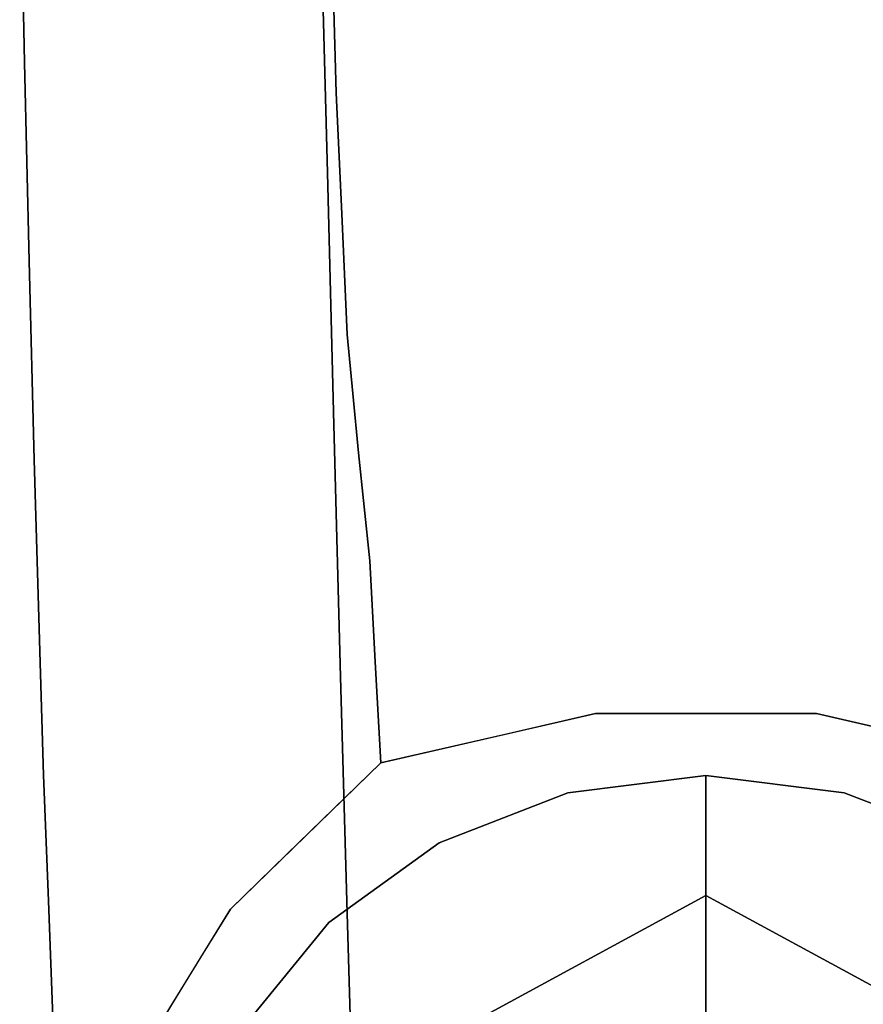
# Model space of a CAD drawing. Units: inches. Extents: x -7.4 to 7.4, y -5.8 to 1.3.
# Drawn here: x -0.6 to 0.1, y -5.1 to -4.2 of the extents above; entities that cross this region are included whole.
import ezdxf

# ---------------------------------------------------------------- set-up
doc = ezdxf.new("R2010")
doc.units = ezdxf.units.IN
doc.header["$MEASUREMENT"] = 0
doc.layers.add('D35160802', color=7, linetype='Continuous')

# ---------------------------------------------------------------- blocks, each defined once
blk = doc.blocks.new('D35160802 3D View')
at = {"layer": 'D35160802'}
for points, invisible_edges in [([(-0.21953, -4.2396, 4.51089), (-0.18803, -3.9268, 4.49785), (-0.32173, -4.14045, 4.48645)], 15), ([(-0.21953, -4.2396, 4.51089), (-0.12119, -4.11894, 4.5168), (-0.18803, -3.9268, 4.49785)], 15), ([(0, -4.24069, 4.52467), (0.01859, -3.94645, 4.50814), (-0.12119, -4.11894, 4.5168)], 15), ([(0.01859, -3.94645, 4.50814), (0, -4.24069, 4.52467), (0.12119, -4.11892, 4.51679)], 15), ([(-0.49593, -3.97105, 4.23041), (-0.51899, -4.22477, 4.18722), (-0.49108, -4.28879, 4.24424)], 15), ([(-0.49593, -3.97105, 4.23041), (-0.49108, -4.28879, 4.24424), (-0.47079, -4.16594, 4.28451)], 15), ([(-0.36909, -4.38221, 4.42927), (-0.3529, -4.03625, 4.45484), (-0.37812, -4.14554, 4.4255)], 15), ([(-0.32173, -4.14045, 4.48645), (-0.3529, -4.03625, 4.45484), (-0.36909, -4.38221, 4.42927)], 15), ([(0.20943, -4.04265, 4.50475), (0.12119, -4.11892, 4.51679), (0.21953, -4.23958, 4.51089)], 15), ([(-0.31354, -4.12749, 3.5922), (-0.21842, -4.04948, 3.57975), (-0.18474, -4.26425, 3.57844)], 15), ([(-0.18474, -4.26425, 3.57844), (-0.21842, -4.04948, 3.57975), (-0.11739, -4.12818, 3.57351)], 15), ([(0.21842, -4.04947, 3.57975), (0.18474, -4.26424, 3.57844), (0.11738, -4.12816, 3.57351)], 15), ([(-0.55609, -4.17008, 4.09333), (-0.57306, -4.0614, 4.03628), (-0.56907, -4.26571, 4.04656)], 13), ([(-0.55511, -4.07871, 3.99154), (-0.56907, -4.26571, 4.04656), (-0.57306, -4.0614, 4.03628)], 13), ([(-0.51729, -4.09114, 3.9019), (-0.48205, -4.05867, 3.82984), (-0.49238, -4.30483, 3.8565)], 15), ([(-0.46712, -4.20091, 3.81004), (-0.49238, -4.30483, 3.8565), (-0.48205, -4.05867, 3.82984)], 15), ([(-0.54383, -4.35081, 4.11709), (-0.54052, -4.06657, 4.13554), (-0.55609, -4.17008, 4.09333)], 15), ([(-0.54383, -4.35081, 4.11709), (-0.51899, -4.22477, 4.18722), (-0.54052, -4.06657, 4.13554)], 15), ([(-0.40994, -4.06766, 3.71391), (-0.40672, -4.26883, 3.71609), (-0.44118, -4.14656, 3.76533)], 15), ([(-0.37403, -4.14678, 3.66981), (-0.40672, -4.26883, 3.71609), (-0.40994, -4.06766, 3.71391)], 15), ([(-0.55087, -4.34458, 3.99239), (-0.56907, -4.26571, 4.04656), (-0.55511, -4.07871, 3.99154)], 15), ([(-0.53343, -4.24083, 3.94583), (-0.55511, -4.07871, 3.99154), (-0.53632, -4.07647, 3.94386)], 15), ([(-0.55511, -4.07871, 3.99154), (-0.53343, -4.24083, 3.94583), (-0.55087, -4.34458, 3.99239)], 15), ([(-0.53632, -4.07647, 3.94386), (-0.51729, -4.09114, 3.9019), (-0.53343, -4.24083, 3.94583)], 15), ([(-0.51729, -4.09114, 3.9019), (-0.5148, -4.34974, 3.90168), (-0.53343, -4.24083, 3.94583)], 15), ([(-0.5148, -4.34974, 3.90168), (-0.51729, -4.09114, 3.9019), (-0.49238, -4.30483, 3.8565)], 15), ([(-0.44241, -4.14822, 4.33247), (-0.40968, -4.30828, 4.37962), (-0.40841, -4.10314, 4.38322)], 15), ([(-0.37812, -4.14554, 4.4255), (-0.40841, -4.10314, 4.38322), (-0.40968, -4.30828, 4.37962)], 15), ([(-0.12779, -4.34988, 4.51876), (-0.12119, -4.11894, 4.5168), (-0.21953, -4.2396, 4.51089)], 15), ([(0, -4.24069, 4.52467), (-0.12119, -4.11894, 4.5168), (-0.12779, -4.34988, 4.51876)], 15), ([(0.12119, -4.11892, 4.51679), (0, -4.24069, 4.52467), (0.12779, -4.34986, 4.51876)], 15), ([(0.12779, -4.34986, 4.51876), (0.21953, -4.23958, 4.51089), (0.12119, -4.11892, 4.51679)], 15), ([(-0.31354, -4.12749, 3.5922), (-0.30886, -4.29115, 3.5966), (-0.34235, -4.22373, 3.6336)], 14), ([(-0.18474, -4.26425, 3.57844), (-0.30886, -4.29115, 3.5966), (-0.31354, -4.12749, 3.5922)], 13), ([(-0.07679, -4.28972, 3.56824), (-0.18474, -4.26425, 3.57844), (-0.11739, -4.12818, 3.57351)], 15), ([(-0.11739, -4.12818, 3.57351), (0, -4.16607, 3.57011), (-0.07679, -4.28972, 3.56824)], 15), ([(0.07679, -4.28972, 3.56824), (0, -4.16607, 3.57011), (0.11738, -4.12816, 3.57351)], 15), ([(0.18474, -4.26424, 3.57844), (0.07679, -4.28972, 3.56824), (0.11738, -4.12816, 3.57351)], 15), ([(-0.37812, -4.14554, 4.4255), (-0.40968, -4.30828, 4.37962), (-0.36909, -4.38221, 4.42927)], 15), ([(-0.32173, -4.14045, 4.48645), (-0.36909, -4.38221, 4.42927), (-0.31617, -4.35782, 4.49282)], 3), ([(-0.32173, -4.14045, 4.48645), (-0.31617, -4.35782, 4.49282), (-0.21953, -4.2396, 4.51089)], 14), ([(-0.47079, -4.16594, 4.28451), (-0.45355, -4.35247, 4.30907), (-0.44241, -4.14822, 4.33247)], 15), ([(-0.46712, -4.20091, 3.81004), (-0.44118, -4.14656, 3.76533), (-0.44963, -4.31604, 3.77981)], 15), ([(-0.45355, -4.35247, 4.30907), (-0.40968, -4.30828, 4.37962), (-0.44241, -4.14822, 4.33247)], 15), ([(-0.40672, -4.26883, 3.71609), (-0.44963, -4.31604, 3.77981), (-0.44118, -4.14656, 3.76533)], 15), ([(-0.37008, -4.31206, 3.66648), (-0.40672, -4.26883, 3.71609), (-0.37403, -4.14678, 3.66981)], 15), ([(-0.37008, -4.31206, 3.66648), (-0.37403, -4.14678, 3.66981), (-0.34235, -4.22373, 3.6336)], 15), ([(-0.54383, -4.35081, 4.11709), (-0.55609, -4.17008, 4.09333), (-0.56907, -4.26571, 4.04656)], 15), ([(-0.45355, -4.35247, 4.30907), (-0.47079, -4.16594, 4.28451), (-0.49108, -4.28879, 4.24424)], 15), ([(0, -4.16607, 3.57011), (0.07679, -4.28972, 3.56824), (-0.07679, -4.28972, 3.56824)], 15), ([(-0.49238, -4.30483, 3.8565), (-0.46712, -4.20091, 3.81004), (-0.47158, -4.34436, 3.816)], 15), ([(-0.47158, -4.34436, 3.816), (-0.46712, -4.20091, 3.81004), (-0.44963, -4.31604, 3.77981)], 15), ([(-0.51459, -4.45838, 4.1783), (-0.51899, -4.22477, 4.18722), (-0.54383, -4.35081, 4.11709)], 15), ([(-0.49108, -4.28879, 4.24424), (-0.51899, -4.22477, 4.18722), (-0.51459, -4.45838, 4.1783)], 15), ([(-0.34186, -4.4023, 3.62637), (-0.37008, -4.31206, 3.66648), (-0.34235, -4.22373, 3.6336)], 15), ([(-0.34186, -4.4023, 3.62637), (-0.34235, -4.22373, 3.6336), (-0.30886, -4.29115, 3.5966)], 15), ([(-0.53343, -4.24083, 3.94583), (-0.53174, -4.43538, 3.93638), (-0.55087, -4.34458, 3.99239)], 15), ([(-0.53174, -4.43538, 3.93638), (-0.53343, -4.24083, 3.94583), (-0.5148, -4.34974, 3.90168)], 15), ([(-0.31617, -4.35782, 4.49282), (-0.17223, -4.55662, 4.49672), (-0.21953, -4.2396, 4.51089)], 15), ([(-0.12779, -4.34988, 4.51876), (-0.21953, -4.2396, 4.51089), (-0.17223, -4.55662, 4.49672)], 15), ([(0, -4.24069, 4.52467), (-0.12779, -4.34988, 4.51876), (-0.08709, -4.51852, 4.50906)], 15), ([(0, -4.24069, 4.52467), (-0.08709, -4.51852, 4.50906), (0, -4.5382, 4.50918)], 15), ([(0.08709, -4.5185, 4.50906), (0, -4.24069, 4.52467), (0, -4.5382, 4.50918)], 15), ([(0, -4.24069, 4.52467), (0.08709, -4.5185, 4.50906), (0.12779, -4.34986, 4.51876)], 15), ([(0.21953, -4.23958, 4.51089), (0.12779, -4.34986, 4.51876), (0.17223, -4.5566, 4.49672)], 15), ([(-0.54383, -4.35081, 4.11709), (-0.56907, -4.26571, 4.04656), (-0.56508, -4.43169, 4.02582)], 13), ([(-0.56508, -4.43169, 4.02582), (-0.56907, -4.26571, 4.04656), (-0.55087, -4.34458, 3.99239)], 14), ([(-0.42621, -4.42373, 3.73447), (-0.44963, -4.31604, 3.77981), (-0.40672, -4.26883, 3.71609)], 15), ([(-0.40672, -4.26883, 3.71609), (-0.38612, -4.42777, 3.67748), (-0.42621, -4.42373, 3.73447)], 15), ([(-0.40672, -4.26883, 3.71609), (-0.37008, -4.31206, 3.66648), (-0.38612, -4.42777, 3.67748)], 15), ([(-0.30886, -4.29115, 3.5966), (-0.18474, -4.26425, 3.57844), (-0.30418, -4.39199, 3.58083)], 3), ([(-0.30418, -4.39199, 3.58083), (-0.18474, -4.26425, 3.57844), (-0.16861, -4.39818, 3.56349)], 15), ([(-0.18474, -4.26425, 3.57844), (-0.07679, -4.28972, 3.56824), (-0.16861, -4.39818, 3.56349)], 15), ([(0.16861, -4.39818, 3.56349), (0.07679, -4.28972, 3.56824), (0.18474, -4.26424, 3.57844)], 15), ([(-0.51459, -4.45838, 4.1783), (-0.49256, -4.52687, 4.21523), (-0.49108, -4.28879, 4.24424)], 15), ([(-0.49108, -4.28879, 4.24424), (-0.49256, -4.52687, 4.21523), (-0.46776, -4.52876, 4.26306)], 15), ([(-0.45355, -4.35247, 4.30907), (-0.49108, -4.28879, 4.24424), (-0.46776, -4.52876, 4.26306)], 15), ([(-0.34186, -4.4023, 3.62637), (-0.30886, -4.29115, 3.5966), (-0.30418, -4.39199, 3.58083)], 13), ([(-0.16861, -4.39818, 3.56349), (-0.07679, -4.28972, 3.56824), (-0.08442, -4.39063, 3.5573)], 15), ([(0, -4.3889, 3.55511), (-0.08442, -4.39063, 3.5573), (-0.07679, -4.28972, 3.56824)], 15), ([(0, -4.3889, 3.55511), (-0.07679, -4.28972, 3.56824), (0.07679, -4.28972, 3.56824)], 15), ([(0.07679, -4.28972, 3.56824), (0.08451, -4.39452, 3.55664), (0, -4.3889, 3.55511)], 15), ([(0.08451, -4.39452, 3.55664), (0.07679, -4.28972, 3.56824), (0.16861, -4.39818, 3.56349)], 15), ([(-0.49238, -4.30483, 3.8565), (-0.49205, -4.52129, 3.83327), (-0.5148, -4.34974, 3.90168)], 15), ([(-0.49205, -4.52129, 3.83327), (-0.49238, -4.30483, 3.8565), (-0.47158, -4.34436, 3.816)], 15), ([(-0.40968, -4.30828, 4.37962), (-0.45355, -4.35247, 4.30907), (-0.42991, -4.51982, 4.32814)], 15), ([(-0.42991, -4.51982, 4.32814), (-0.38917, -4.55386, 4.38107), (-0.40968, -4.30828, 4.37962)], 15), ([(-0.40968, -4.30828, 4.37962), (-0.38917, -4.55386, 4.38107), (-0.36909, -4.38221, 4.42927)], 15), ([(-0.47158, -4.34436, 3.816), (-0.44963, -4.31604, 3.77981), (-0.46191, -4.45234, 3.78839)], 15), ([(-0.46191, -4.45234, 3.78839), (-0.44963, -4.31604, 3.77981), (-0.42621, -4.42373, 3.73447)], 15), ([(-0.38612, -4.42777, 3.67748), (-0.37008, -4.31206, 3.66648), (-0.34186, -4.4023, 3.62637)], 15), ([(-0.54768, -4.52011, 3.97127), (-0.56508, -4.43169, 4.02582), (-0.55087, -4.34458, 3.99239)], 15), ([(-0.56508, -4.43169, 4.02582), (-0.55101, -4.52786, 4.06459), (-0.54383, -4.35081, 4.11709)], 15), ([(-0.54383, -4.35081, 4.11709), (-0.55101, -4.52786, 4.06459), (-0.53433, -4.57334, 4.10425)], 15), ([(-0.54768, -4.52011, 3.97127), (-0.55087, -4.34458, 3.99239), (-0.53174, -4.43538, 3.93638)], 15), ([(-0.54383, -4.35081, 4.11709), (-0.53433, -4.57334, 4.10425), (-0.51459, -4.45838, 4.1783)], 15), ([(-0.51367, -4.50174, 3.88414), (-0.53174, -4.43538, 3.93638), (-0.5148, -4.34974, 3.90168)], 15), ([(-0.49205, -4.52129, 3.83327), (-0.51367, -4.50174, 3.88414), (-0.5148, -4.34974, 3.90168)], 15), ([(-0.49205, -4.52129, 3.83327), (-0.47158, -4.34436, 3.816), (-0.46191, -4.45234, 3.78839)], 15), ([(-0.08709, -4.51852, 4.50906), (-0.12779, -4.34988, 4.51876), (-0.17223, -4.55662, 4.49672)], 15), ([(0.12779, -4.34986, 4.51876), (0.08709, -4.5185, 4.50906), (0.17223, -4.5566, 4.49672)], 15), ([(-0.42991, -4.51982, 4.32814), (-0.45355, -4.35247, 4.30907), (-0.46776, -4.52876, 4.26306)], 15), ([(-0.36909, -4.38221, 4.42927), (-0.34505, -4.58453, 4.43054), (-0.31617, -4.35782, 4.49282)], 15), ([(-0.31617, -4.35782, 4.49282), (-0.34505, -4.58453, 4.43054), (-0.31065, -4.56834, 4.45783)], 3), ([(-0.17223, -4.55662, 4.49672), (-0.31617, -4.35782, 4.49282), (-0.31065, -4.56834, 4.45783)], 13), ([(-0.34505, -4.58453, 4.43054), (-0.36909, -4.38221, 4.42927), (-0.38917, -4.55386, 4.38107)], 15), ([(-0.2995, -4.49282, 3.56506), (-0.34186, -4.4023, 3.62637), (-0.30418, -4.39199, 3.58083)], 3), ([(-0.30418, -4.39199, 3.58083), (-0.19024, -4.49233, 3.54302), (-0.2995, -4.49282, 3.56506)], 3), ([(-0.19024, -4.49233, 3.54302), (-0.30418, -4.39199, 3.58083), (-0.16861, -4.39818, 3.56349)], 15), ([(-0.08326, -4.46611, 3.53982), (-0.16861, -4.39818, 3.56349), (-0.08442, -4.39063, 3.5573)], 15), ([(-0.08442, -4.39063, 3.5573), (0, -4.3889, 3.55511), (-0.08326, -4.46611, 3.53982)], 15), ([(0.07049, -4.46801, 3.53846), (-0.08326, -4.46611, 3.53982), (0, -4.3889, 3.55511)], 15), ([(0, -4.3889, 3.55511), (0.08451, -4.39452, 3.55664), (0.07049, -4.46801, 3.53846)], 15), ([(-0.16861, -4.39818, 3.56349), (-0.08326, -4.46611, 3.53982), (-0.19024, -4.49233, 3.54302)], 15), ([(0.16861, -4.39818, 3.56349), (0.07049, -4.46801, 3.53846), (0.08451, -4.39452, 3.55664)], 15), ([(0.17667, -4.49157, 3.54122), (0.07049, -4.46801, 3.53846), (0.16861, -4.39818, 3.56349)], 15), ([(-0.34186, -4.4023, 3.62637), (-0.35808, -4.5022, 3.62785), (-0.38612, -4.42777, 3.67748)], 15), ([(-0.35808, -4.5022, 3.62785), (-0.34186, -4.4023, 3.62637), (-0.2995, -4.49282, 3.56506)], 15), ([(-0.42621, -4.42373, 3.73447), (-0.44351, -4.55387, 3.73513), (-0.46191, -4.45234, 3.78839)], 15), ([(-0.44351, -4.55387, 3.73513), (-0.42621, -4.42373, 3.73447), (-0.40731, -4.54286, 3.68193)], 15), ([(-0.38612, -4.42777, 3.67748), (-0.40731, -4.54286, 3.68193), (-0.42621, -4.42373, 3.73447)], 15), ([(-0.56109, -4.59768, 4.00508), (-0.55101, -4.52786, 4.06459), (-0.56508, -4.43169, 4.02582)], 3), ([(-0.54768, -4.52011, 3.97127), (-0.56109, -4.59768, 4.00508), (-0.56508, -4.43169, 4.02582)], 13), ([(-0.40731, -4.54286, 3.68193), (-0.38612, -4.42777, 3.67748), (-0.35808, -4.5022, 3.62785)], 15), ([(-0.54768, -4.52011, 3.97127), (-0.53174, -4.43538, 3.93638), (-0.52862, -4.5791, 3.9061)], 15), ([(-0.51367, -4.50174, 3.88414), (-0.52862, -4.5791, 3.9061), (-0.53174, -4.43538, 3.93638)], 15), ([(-0.46191, -4.45234, 3.78839), (-0.46986, -4.56465, 3.77884), (-0.49205, -4.52129, 3.83327)], 15), ([(-0.44351, -4.55387, 3.73513), (-0.46986, -4.56465, 3.77884), (-0.46191, -4.45234, 3.78839)], 15), ([(-0.51459, -4.45838, 4.1783), (-0.53433, -4.57334, 4.10425), (-0.51459, -4.67885, 4.12506)], 15), ([(-0.51459, -4.67885, 4.12506), (-0.49256, -4.52687, 4.21523), (-0.51459, -4.45838, 4.1783)], 15), ([(-0.1113, -4.53209, 3.5148), (-0.19024, -4.49233, 3.54302), (-0.08326, -4.46611, 3.53982)], 15), ([(-0.08326, -4.46611, 3.53982), (-0.0058, -4.51794, 3.51663), (-0.1113, -4.53209, 3.5148)], 15), ([(-0.0058, -4.51794, 3.51663), (-0.08326, -4.46611, 3.53982), (0.07049, -4.46801, 3.53846)], 15), ([(0.09989, -4.53142, 3.51402), (-0.0058, -4.51794, 3.51663), (0.07049, -4.46801, 3.53846)], 15), ([(0.07049, -4.46801, 3.53846), (0.17667, -4.49157, 3.54122), (0.09989, -4.53142, 3.51402)], 15), ([(-0.3259, -4.59085, 3.55526), (-0.35808, -4.5022, 3.62785), (-0.2995, -4.49282, 3.56506)], 15), ([(-0.2995, -4.49282, 3.56506), (-0.29482, -4.54235, 3.53907), (-0.3259, -4.59085, 3.55526)], 14), ([(-0.29482, -4.54235, 3.53907), (-0.2995, -4.49282, 3.56506), (-0.19024, -4.49233, 3.54302)], 14), ([(-0.19024, -4.49233, 3.54302), (-0.20181, -4.55958, 3.51188), (-0.29482, -4.54235, 3.53907)], 15), ([(-0.20181, -4.55958, 3.51188), (-0.19024, -4.49233, 3.54302), (-0.1113, -4.53209, 3.5148)], 15), ([(0.17667, -4.49157, 3.54122), (0.1962, -4.55895, 3.51111), (0.09989, -4.53142, 3.51402)], 15), ([(-0.51367, -4.50174, 3.88414), (-0.51087, -4.64246, 3.8419), (-0.52862, -4.5791, 3.9061)], 15), ([(-0.51087, -4.64246, 3.8419), (-0.51367, -4.50174, 3.88414), (-0.49205, -4.52129, 3.83327)], 15), ([(-0.40731, -4.54286, 3.68193), (-0.35808, -4.5022, 3.62785), (-0.3595, -4.58352, 3.60113)], 15), ([(-0.35808, -4.5022, 3.62785), (-0.3259, -4.59085, 3.55526), (-0.3595, -4.58352, 3.60113)], 15), ([(-0.54768, -4.52011, 3.97127), (-0.54668, -4.65867, 3.93966), (-0.56109, -4.59768, 4.00508)], 15), ([(-0.54668, -4.65867, 3.93966), (-0.54768, -4.52011, 3.97127), (-0.52862, -4.5791, 3.9061)], 15), ([(-0.49205, -4.52129, 3.83327), (-0.48653, -4.66255, 3.77666), (-0.51087, -4.64246, 3.8419)], 15), ([(-0.46986, -4.56465, 3.77884), (-0.48653, -4.66255, 3.77666), (-0.49205, -4.52129, 3.83327)], 15), ([(-0.45177, -4.71437, 4.24528), (-0.42991, -4.51982, 4.32814), (-0.46776, -4.52876, 4.26306)], 15), ([(-0.42991, -4.51982, 4.32814), (-0.45177, -4.71437, 4.24528), (-0.42057, -4.77668, 4.27519)], 15), ([(-0.42991, -4.51982, 4.32814), (-0.42057, -4.77668, 4.27519), (-0.38917, -4.55386, 4.38107)], 15), ([(-0.06734, -4.74096, 4.46858), (-0.08709, -4.51852, 4.50906), (-0.17223, -4.55662, 4.49672)], 15), ([(-0.0058, -4.51794, 3.51663), (-0.01916, -4.56004, 3.48862), (-0.1113, -4.53209, 3.5148)], 15), ([(-0.08709, -4.51852, 4.50906), (-0.06734, -4.74096, 4.46858), (0, -4.5382, 4.50918)], 15), ([(0.09989, -4.53142, 3.51402), (-0.01916, -4.56004, 3.48862), (-0.0058, -4.51794, 3.51663)], 15), ([(0.08286, -4.73017, 4.47053), (0.08709, -4.5185, 4.50906), (0, -4.5382, 4.50918)], 15), ([(0.08709, -4.5185, 4.50906), (0.08286, -4.73017, 4.47053), (0.17223, -4.5566, 4.49672)], 15), ([(-0.54539, -4.67787, 4.03349), (-0.55101, -4.52786, 4.06459), (-0.56109, -4.59768, 4.00508)], 15), ([(-0.55101, -4.52786, 4.06459), (-0.54539, -4.67787, 4.03349), (-0.53433, -4.57334, 4.10425)], 15), ([(-0.51459, -4.67885, 4.12506), (-0.49027, -4.70514, 4.17306), (-0.49256, -4.52687, 4.21523)], 15), ([(-0.46776, -4.52876, 4.26306), (-0.49256, -4.52687, 4.21523), (-0.49027, -4.70514, 4.17306)], 15), ([(-0.49027, -4.70514, 4.17306), (-0.45177, -4.71437, 4.24528), (-0.46776, -4.52876, 4.26306)], 15), ([(-0.12708, -4.5836, 3.47635), (-0.20181, -4.55958, 3.51188), (-0.1113, -4.53209, 3.5148)], 15), ([(-0.12708, -4.5836, 3.47635), (-0.1113, -4.53209, 3.5148), (-0.01916, -4.56004, 3.48862)], 15), ([(0.12767, -4.58326, 3.47681), (-0.01916, -4.56004, 3.48862), (0.09989, -4.53142, 3.51402)], 15), ([(0.12767, -4.58326, 3.47681), (0.09989, -4.53142, 3.51402), (0.1962, -4.55895, 3.51111)], 15), ([(-0.06734, -4.74096, 4.46858), (0.08286, -4.73017, 4.47053), (0, -4.5382, 4.50918)], 15), ([(-0.40731, -4.54286, 3.68193), (-0.43041, -4.63792, 3.67947), (-0.44351, -4.55387, 3.73513)], 15), ([(-0.40731, -4.54286, 3.68193), (-0.39479, -4.63146, 3.62506), (-0.43041, -4.63792, 3.67947)], 15), ([(-0.39479, -4.63146, 3.62506), (-0.40731, -4.54286, 3.68193), (-0.3595, -4.58352, 3.60113)], 15), ([(-0.29014, -4.59187, 3.51308), (-0.3259, -4.59085, 3.55526), (-0.29482, -4.54235, 3.53907)], 3), ([(-0.20181, -4.55958, 3.51188), (-0.29014, -4.59187, 3.51308), (-0.29482, -4.54235, 3.53907)], 13), ([(-0.4599, -4.64742, 3.72859), (-0.46986, -4.56465, 3.77884), (-0.44351, -4.55387, 3.73513)], 15), ([(-0.44351, -4.55387, 3.73513), (-0.43041, -4.63792, 3.67947), (-0.4599, -4.64742, 3.72859)], 15), ([(-0.37514, -4.75209, 4.34931), (-0.38917, -4.55386, 4.38107), (-0.42057, -4.77668, 4.27519)], 15), ([(-0.38917, -4.55386, 4.38107), (-0.37514, -4.75209, 4.34931), (-0.34505, -4.58453, 4.43054)], 15), ([(-0.31065, -4.56834, 4.45783), (-0.30512, -4.77886, 4.42284), (-0.17223, -4.55662, 4.49672)], 14), ([(-0.17223, -4.55662, 4.49672), (-0.30512, -4.77886, 4.42284), (-0.17477, -4.79767, 4.44192)], 15), ([(-0.17477, -4.79767, 4.44192), (-0.06734, -4.74096, 4.46858), (-0.17223, -4.55662, 4.49672)], 15), ([(0.1906, -4.79775, 4.43959), (0.17223, -4.5566, 4.49672), (0.08286, -4.73017, 4.47053)], 15), ([(-0.48653, -4.66255, 3.77666), (-0.46986, -4.56465, 3.77884), (-0.4599, -4.64742, 3.72859)], 15), ([(-0.21277, -4.59242, 3.48748), (-0.29014, -4.59187, 3.51308), (-0.20181, -4.55958, 3.51188)], 15), ([(-0.12708, -4.5836, 3.47635), (-0.21277, -4.59242, 3.48748), (-0.20181, -4.55958, 3.51188)], 15), ([(-0.12708, -4.5836, 3.47635), (-0.01916, -4.56004, 3.48862), (-0.00006, -4.59877, 3.44567)], 15), ([(-0.01916, -4.56004, 3.48862), (0.12767, -4.58326, 3.47681), (-0.00006, -4.59877, 3.44567)], 15), ([(0.1962, -4.55895, 3.51111), (0.21525, -4.59657, 3.48409), (0.12767, -4.58326, 3.47681)], 15), ([(-0.53433, -4.57334, 4.10425), (-0.54539, -4.67787, 4.03349), (-0.52815, -4.77975, 4.04285)], 15), ([(-0.51459, -4.67885, 4.12506), (-0.53433, -4.57334, 4.10425), (-0.52815, -4.77975, 4.04285)], 15), ([(-0.34505, -4.58453, 4.43054), (-0.30512, -4.77886, 4.42284), (-0.31065, -4.56834, 4.45783)], 13), ([(-0.52862, -4.5791, 3.9061), (-0.53037, -4.70381, 3.87167), (-0.54668, -4.65867, 3.93966)], 15), ([(-0.53037, -4.70381, 3.87167), (-0.52862, -4.5791, 3.9061), (-0.51087, -4.64246, 3.8419)], 15), ([(-0.39479, -4.63146, 3.62506), (-0.3595, -4.58352, 3.60113), (-0.34645, -4.64652, 3.5423)], 15), ([(-0.37514, -4.75209, 4.34931), (-0.33977, -4.827, 4.36613), (-0.34505, -4.58453, 4.43054)], 15), ([(-0.34645, -4.64652, 3.5423), (-0.3595, -4.58352, 3.60113), (-0.3259, -4.59085, 3.55526)], 15), ([(-0.34505, -4.58453, 4.43054), (-0.33977, -4.827, 4.36613), (-0.30512, -4.77886, 4.42284)], 15), ([(-0.13216, -4.64317, 3.39482), (-0.21277, -4.59242, 3.48748), (-0.12708, -4.5836, 3.47635)], 15), ([(-0.13216, -4.64317, 3.39482), (-0.12708, -4.5836, 3.47635), (-0.00006, -4.59877, 3.44567)], 15), ([(-0.00006, -4.59877, 3.44567), (0.12767, -4.58326, 3.47681), (0.1321, -4.64317, 3.39482)], 15), ([(0.1321, -4.64317, 3.39482), (0.12767, -4.58326, 3.47681), (0.21525, -4.59657, 3.48409)], 15), ([(-0.54539, -4.67787, 4.03349), (-0.56109, -4.59768, 4.00508), (-0.5571, -4.72944, 3.94239)], 13), ([(-0.56109, -4.59768, 4.00508), (-0.54668, -4.65867, 3.93966), (-0.5571, -4.72944, 3.94239)], 3), ([(-0.3259, -4.59085, 3.55526), (-0.29014, -4.59187, 3.51308), (-0.34645, -4.64652, 3.5423)], 15), ([(-0.34645, -4.64652, 3.5423), (-0.29014, -4.59187, 3.51308), (-0.28546, -4.63693, 3.45522)], 13), ([(-0.28546, -4.63693, 3.45522), (-0.29014, -4.59187, 3.51308), (-0.21277, -4.59242, 3.48748)], 14), ([(-0.13216, -4.64317, 3.39482), (-0.28546, -4.63693, 3.45522), (-0.21277, -4.59242, 3.48748)], 15), ([(-0.00006, -4.59877, 3.44567), (-0.00006, -4.68747, 3.28916), (-0.13216, -4.64317, 3.39482)], 15), ([(0.1321, -4.64317, 3.39482), (-0.00006, -4.68747, 3.28916), (-0.00006, -4.59877, 3.44567)], 15), ([(-0.43041, -4.63792, 3.67947), (-0.45136, -4.72101, 3.66562), (-0.4599, -4.64742, 3.72859)], 15), ([(-0.41765, -4.7044, 3.61098), (-0.45136, -4.72101, 3.66562), (-0.43041, -4.63792, 3.67947)], 15), ([(-0.39479, -4.63146, 3.62506), (-0.41765, -4.7044, 3.61098), (-0.43041, -4.63792, 3.67947)], 15), ([(-0.41765, -4.7044, 3.61098), (-0.39479, -4.63146, 3.62506), (-0.38554, -4.71446, 3.53908)], 15), ([(-0.39479, -4.63146, 3.62506), (-0.34645, -4.64652, 3.5423), (-0.38554, -4.71446, 3.53908)], 15), ([(-0.28546, -4.63693, 3.45522), (-0.33801, -4.71448, 3.44765), (-0.34645, -4.64652, 3.5423)], 15), ([(-0.33801, -4.71448, 3.44765), (-0.28546, -4.63693, 3.45522), (-0.28078, -4.682, 3.39737)], 13), ([(-0.28546, -4.63693, 3.45522), (-0.13216, -4.64317, 3.39482), (-0.28078, -4.682, 3.39737)], 3), ([(-0.51087, -4.64246, 3.8419), (-0.50879, -4.75728, 3.7808), (-0.53037, -4.70381, 3.87167)], 15), ([(-0.48653, -4.66255, 3.77666), (-0.50879, -4.75728, 3.7808), (-0.51087, -4.64246, 3.8419)], 15), ([(-0.4599, -4.64742, 3.72859), (-0.48043, -4.77536, 3.69017), (-0.48653, -4.66255, 3.77666)], 15), ([(-0.4599, -4.64742, 3.72859), (-0.45136, -4.72101, 3.66562), (-0.48043, -4.77536, 3.69017)], 15), ([(-0.38554, -4.71446, 3.53908), (-0.34645, -4.64652, 3.5423), (-0.33801, -4.71448, 3.44765)], 15), ([(-0.13216, -4.64317, 3.39482), (-0.13186, -4.71947, 3.24444), (-0.28078, -4.682, 3.39737)], 15), ([(-0.00006, -4.68747, 3.28916), (-0.13186, -4.71947, 3.24444), (-0.13216, -4.64317, 3.39482)], 15), ([(0.13179, -4.71948, 3.24441), (-0.00006, -4.68747, 3.28916), (0.1321, -4.64317, 3.39482)], 15), ([(-0.54668, -4.65867, 3.93966), (-0.54323, -4.78035, 3.88031), (-0.5571, -4.72944, 3.94239)], 15), ([(-0.54668, -4.65867, 3.93966), (-0.53037, -4.70381, 3.87167), (-0.54323, -4.78035, 3.88031)], 15), ([(-0.48043, -4.77536, 3.69017), (-0.50879, -4.75728, 3.7808), (-0.48653, -4.66255, 3.77666)], 15), ([(-0.54539, -4.67787, 4.03349), (-0.5571, -4.72944, 3.94239), (-0.54184, -4.8195, 3.96978)], 15), ([(-0.52815, -4.77975, 4.04285), (-0.54539, -4.67787, 4.03349), (-0.54184, -4.8195, 3.96978)], 15), ([(-0.51459, -4.67885, 4.12506), (-0.52815, -4.77975, 4.04285), (-0.51545, -4.91842, 3.99498)], 15), ([(-0.51459, -4.67885, 4.12506), (-0.51545, -4.91842, 3.99498), (-0.49442, -4.92636, 4.05096)], 15), ([(-0.49027, -4.70514, 4.17306), (-0.51459, -4.67885, 4.12506), (-0.49442, -4.92636, 4.05096)], 15), ([(-0.33763, -4.80456, 3.28357), (-0.33801, -4.71448, 3.44765), (-0.28078, -4.682, 3.39737)], 15), ([(-0.28078, -4.682, 3.39737), (-0.2761, -4.76637, 3.21177), (-0.33763, -4.80456, 3.28357)], 14), ([(-0.2761, -4.76637, 3.21177), (-0.28078, -4.682, 3.39737), (-0.13186, -4.71947, 3.24444)], 14), ([(-0.09232, -4.80966, 3.01122), (-0.13186, -4.71947, 3.24444), (-0.00006, -4.68747, 3.28916)], 15), ([(-0.00006, -4.80965, 3.01121), (-0.09232, -4.80966, 3.01122), (-0.00006, -4.68747, 3.28916), (0.09219, -4.80965, 3.01121)], 6), ([(0.13179, -4.71948, 3.24441), (0.09219, -4.80965, 3.01121), (-0.00006, -4.68747, 3.28916)], 15), ([(-0.52831, -4.84592, 3.78252), (-0.54323, -4.78035, 3.88031), (-0.53037, -4.70381, 3.87167)], 15), ([(-0.50879, -4.75728, 3.7808), (-0.52831, -4.84592, 3.78252), (-0.53037, -4.70381, 3.87167)], 15), ([(-0.41765, -4.7044, 3.61098), (-0.4524, -4.80691, 3.58155), (-0.45136, -4.72101, 3.66562)], 15), ([(-0.41863, -4.7831, 3.52399), (-0.4524, -4.80691, 3.58155), (-0.41765, -4.7044, 3.61098)], 15), ([(-0.41765, -4.7044, 3.61098), (-0.38554, -4.71446, 3.53908), (-0.41863, -4.7831, 3.52399)], 15), ([(-0.49442, -4.92636, 4.05096), (-0.45997, -4.88611, 4.15512), (-0.49027, -4.70514, 4.17306)], 15), ([(-0.45177, -4.71437, 4.24528), (-0.49027, -4.70514, 4.17306), (-0.45997, -4.88611, 4.15512)], 15), ([(-0.45136, -4.72101, 3.66562), (-0.4524, -4.80691, 3.58155), (-0.48043, -4.77536, 3.69017)], 15), ([(-0.45177, -4.71437, 4.24528), (-0.45997, -4.88611, 4.15512), (-0.42057, -4.77668, 4.27519)], 15), ([(-0.37984, -4.81702, 3.36573), (-0.41863, -4.7831, 3.52399), (-0.38554, -4.71446, 3.53908)], 15), ([(-0.33801, -4.71448, 3.44765), (-0.37984, -4.81702, 3.36573), (-0.38554, -4.71446, 3.53908)], 15), ([(-0.33801, -4.71448, 3.44765), (-0.33763, -4.80456, 3.28357), (-0.37984, -4.81702, 3.36573)], 15), ([(-0.2761, -4.76637, 3.21177), (-0.13186, -4.71947, 3.24444), (-0.1691, -4.82727, 3.01763)], 15), ([(-0.1691, -4.82727, 3.01763), (-0.13186, -4.71947, 3.24444), (-0.09232, -4.80966, 3.01122)], 3), ([(0.09219, -4.80965, 3.01121), (0.13179, -4.71948, 3.24441), (0.1691, -4.82728, 3.01763)], 3), ([(-0.55311, -4.8612, 3.8797), (-0.54184, -4.8195, 3.96978), (-0.5571, -4.72944, 3.94239)], 3), ([(-0.54323, -4.78035, 3.88031), (-0.55311, -4.8612, 3.8797), (-0.5571, -4.72944, 3.94239)], 13), ([(0.00691, -4.93136, 4.40418), (0.08286, -4.73017, 4.47053), (-0.06734, -4.74096, 4.46858)], 15), ([(0.08286, -4.73017, 4.47053), (0.00691, -4.93136, 4.40418), (0.11391, -4.97791, 4.37684)], 15), ([(0.11391, -4.97791, 4.37684), (0.1906, -4.79775, 4.43959), (0.08286, -4.73017, 4.47053)], 15), ([(-0.06734, -4.74096, 4.46858), (-0.17477, -4.79767, 4.44192), (-0.10032, -4.97694, 4.37864)], 15), ([(-0.06734, -4.74096, 4.46858), (-0.10032, -4.97694, 4.37864), (0.00691, -4.93136, 4.40418)], 15), ([(-0.37514, -4.75209, 4.34931), (-0.42057, -4.77668, 4.27519), (-0.39469, -4.88766, 4.26649)], 15), ([(-0.39469, -4.88766, 4.26649), (-0.36382, -4.95133, 4.27707), (-0.37514, -4.75209, 4.34931)], 15), ([(-0.36382, -4.95133, 4.27707), (-0.33977, -4.827, 4.36613), (-0.37514, -4.75209, 4.34931)], 15), ([(-0.50555, -4.86796, 3.67784), (-0.52831, -4.84592, 3.78252), (-0.50879, -4.75728, 3.7808)], 15), ([(-0.50879, -4.75728, 3.7808), (-0.48043, -4.77536, 3.69017), (-0.50555, -4.86796, 3.67784)], 15), ([(-0.31078, -4.88901, 3.0401), (-0.33763, -4.80456, 3.28357), (-0.2761, -4.76637, 3.21177)], 15), ([(-0.2761, -4.76637, 3.21177), (-0.27143, -4.85073, 3.02617), (-0.31078, -4.88901, 3.0401)], 12), ([(-0.2761, -4.76637, 3.21177), (-0.1691, -4.82727, 3.01763), (-0.27143, -4.85073, 3.02617)], 1), ([(-0.48043, -4.77536, 3.69017), (-0.48206, -4.86864, 3.59307), (-0.50555, -4.86796, 3.67784)], 15), ([(-0.4524, -4.80691, 3.58155), (-0.48206, -4.86864, 3.59307), (-0.48043, -4.77536, 3.69017)], 15), ([(-0.42413, -5.05983, 4.10826), (-0.42057, -4.77668, 4.27519), (-0.45997, -4.88611, 4.15512)], 15), ([(-0.42413, -5.05983, 4.10826), (-0.39469, -4.88766, 4.26649), (-0.42057, -4.77668, 4.27519)], 15), ([(-0.29958, -4.97639, 4.31758), (-0.30512, -4.77886, 4.42284), (-0.33977, -4.827, 4.36613)], 14), ([(-0.17477, -4.79767, 4.44192), (-0.30512, -4.77886, 4.42284), (-0.29958, -4.97639, 4.31758)], 13), ([(-0.54323, -4.78035, 3.88031), (-0.54158, -4.87736, 3.81393), (-0.55311, -4.8612, 3.8797)], 15), ([(-0.52831, -4.84592, 3.78252), (-0.54158, -4.87736, 3.81393), (-0.54323, -4.78035, 3.88031)], 15), ([(-0.54184, -4.8195, 3.96978), (-0.53093, -4.94545, 3.91413), (-0.52815, -4.77975, 4.04285)], 15), ([(-0.53093, -4.94545, 3.91413), (-0.51545, -4.91842, 3.99498), (-0.52815, -4.77975, 4.04285)], 15), ([(-0.41863, -4.7831, 3.52399), (-0.44682, -4.86739, 3.47417), (-0.4524, -4.80691, 3.58155)], 15), ([(-0.44682, -4.86739, 3.47417), (-0.41863, -4.7831, 3.52399), (-0.42627, -4.88635, 3.36943)], 15), ([(-0.41863, -4.7831, 3.52399), (-0.37984, -4.81702, 3.36573), (-0.42627, -4.88635, 3.36943)], 15), ([(-0.17477, -4.79767, 4.44192), (-0.29958, -4.97639, 4.31758), (-0.19839, -5.08276, 4.3051)], 15), ([(-0.17477, -4.79767, 4.44192), (-0.19839, -5.08276, 4.3051), (-0.10032, -4.97694, 4.37864)], 15), ([(0.20507, -5.08282, 4.30366), (0.1906, -4.79775, 4.43959), (0.11391, -4.97791, 4.37684)], 15), ([(-0.4524, -4.80691, 3.58155), (-0.44682, -4.86739, 3.47417), (-0.48206, -4.86864, 3.59307)], 15), ([(-0.37984, -4.81702, 3.36573), (-0.33763, -4.80456, 3.28357), (-0.35014, -4.92729, 3.05403)], 15), ([(-0.31078, -4.88901, 3.0401), (-0.35014, -4.92729, 3.05403), (-0.33763, -4.80456, 3.28357)], 14), ([(-0.11527, -4.87573, 3.03527), (-0.27143, -4.85073, 3.02617), (-0.09232, -4.80966, 3.01122)], 13), ([(-0.09232, -4.80966, 3.01122), (0, -4.86147, 3.03008), (-0.11527, -4.87573, 3.03527)], 13), ([(0.09219, -4.80965, 3.01121), (0, -4.86147, 3.03008), (-0.09232, -4.80966, 3.01122)], 3), ([(0, -4.86147, 3.03008), (0.09219, -4.80965, 3.01121), (0.11527, -4.87573, 3.03527)], 3), ([(0.11527, -4.87573, 3.03527), (0.09219, -4.80965, 3.01121), (0.27143, -4.85073, 3.02617)], 13), ([(-0.55311, -4.8612, 3.8797), (-0.53093, -4.94545, 3.91413), (-0.54184, -4.8195, 3.96978)], 15), ([(-0.39712, -4.97299, 3.07066), (-0.42627, -4.88635, 3.36943), (-0.37984, -4.81702, 3.36573)], 15), ([(-0.37984, -4.81702, 3.36573), (-0.35014, -4.92729, 3.05403), (-0.39712, -4.97299, 3.07066)], 13), ([(-0.33014, -5.06288, 4.25245), (-0.33977, -4.827, 4.36613), (-0.36382, -4.95133, 4.27707)], 15), ([(-0.29958, -4.97639, 4.31758), (-0.33977, -4.827, 4.36613), (-0.33014, -5.06288, 4.25245)], 15), ([(-0.52831, -4.84592, 3.78252), (-0.52795, -4.97576, 3.64807), (-0.54158, -4.87736, 3.81393)], 15), ([(-0.52795, -4.97576, 3.64807), (-0.52831, -4.84592, 3.78252), (-0.50555, -4.86796, 3.67784)], 15), ([(-0.27143, -4.85073, 3.02617), (-0.31491, -4.98405, 3.07469), (-0.39712, -4.97299, 3.07066)], 3), ([(-0.22268, -4.91754, 3.05048), (-0.31491, -4.98405, 3.07469), (-0.27143, -4.85073, 3.02617)], 14), ([(-0.27143, -4.85073, 3.02617), (-0.11527, -4.87573, 3.03527), (-0.22268, -4.91754, 3.05048)], 13), ([(0.27143, -4.85073, 3.02617), (0.22268, -4.91754, 3.05048), (0.11527, -4.87573, 3.03527)], 13), ([(-0.54912, -4.96619, 3.75895), (-0.53093, -4.94545, 3.91413), (-0.55311, -4.8612, 3.8797)], 3), ([(-0.54912, -4.96619, 3.75895), (-0.55311, -4.8612, 3.8797), (-0.54158, -4.87736, 3.81393)], 14), ([(-0.52795, -4.97576, 3.64807), (-0.50555, -4.86796, 3.67784), (-0.5054, -5.01112, 3.46742)], 15), ([(-0.50555, -4.86796, 3.67784), (-0.48206, -4.86864, 3.59307), (-0.5054, -5.01112, 3.46742)], 15), ([(-0.5054, -5.01112, 3.46742), (-0.48206, -4.86864, 3.59307), (-0.47179, -4.94767, 3.42292)], 15), ([(-0.47179, -4.94767, 3.42292), (-0.48206, -4.86864, 3.59307), (-0.44682, -4.86739, 3.47417)], 15), ([(-0.47179, -4.94767, 3.42292), (-0.44682, -4.86739, 3.47417), (-0.44992, -4.95018, 3.32595)], 15), ([(-0.44682, -4.86739, 3.47417), (-0.42627, -4.88635, 3.36943), (-0.44992, -4.95018, 3.32595)], 15), ([(-0.11527, -4.87573, 3.03527), (0, -4.86147, 3.03008), (0, -4.96168, 2.9148)], 12), ([(0, -4.96168, 2.9148), (0, -4.86147, 3.03008), (0.11527, -4.87573, 3.03527)], 12), ([(-0.52795, -4.97576, 3.64807), (-0.54912, -4.96619, 3.75895), (-0.54158, -4.87736, 3.81393)], 15), ([(-0.11527, -4.87573, 3.03527), (0, -4.96168, 2.9148), (-0.22268, -4.91754, 3.05048)], 3), ([(0.11527, -4.87573, 3.03527), (0.22268, -4.91754, 3.05048), (0, -4.96168, 2.9148)], 14), ([(-0.49442, -4.92636, 4.05096), (-0.46361, -5.10562, 3.97826), (-0.45997, -4.88611, 4.15512)], 15), ([(-0.46361, -5.10562, 3.97826), (-0.42413, -5.05983, 4.10826), (-0.45997, -4.88611, 4.15512)], 15), ([(-0.42627, -4.88635, 3.36943), (-0.41972, -5.0098, 3.08406), (-0.44992, -4.95018, 3.32595)], 15), ([(-0.42627, -4.88635, 3.36943), (-0.39712, -4.97299, 3.07066), (-0.41972, -5.0098, 3.08406)], 13), ([(-0.42413, -5.05983, 4.10826), (-0.39037, -5.05833, 4.16896), (-0.39469, -4.88766, 4.26649)], 15), ([(-0.39469, -4.88766, 4.26649), (-0.39037, -5.05833, 4.16896), (-0.36382, -4.95133, 4.27707)], 15), ([(-0.50801, -5.07517, 3.86979), (-0.51545, -4.91842, 3.99498), (-0.53093, -4.94545, 3.91413)], 15), ([(-0.50801, -5.07517, 3.86979), (-0.48666, -5.06156, 3.95858), (-0.51545, -4.91842, 3.99498)], 15), ([(-0.48666, -5.06156, 3.95858), (-0.49442, -4.92636, 4.05096), (-0.51545, -4.91842, 3.99498)], 15), ([(-0.33828, -5.14521, 2.9816), (-0.22268, -4.91754, 3.05048), (0, -4.96168, 2.9148)], 3), ([(-0.22268, -4.91754, 3.05048), (-0.33828, -5.14521, 2.9816), (-0.31491, -4.98405, 3.07469)], 3), ([(0, -4.96168, 2.9148), (0.22268, -4.91754, 3.05048), (0.33828, -5.14521, 2.9816)], 3), ([(-0.46361, -5.10562, 3.97826), (-0.49442, -4.92636, 4.05096), (-0.48666, -5.06156, 3.95858)], 15), ([(-0.10032, -4.97694, 4.37864), (0.01532, -5.15595, 4.27605), (0.00691, -4.93136, 4.40418)], 15), ([(0.00691, -4.93136, 4.40418), (0.01532, -5.15595, 4.27605), (0.11391, -4.97791, 4.37684)], 15), ([(-0.53093, -4.94545, 3.91413), (-0.54912, -4.96619, 3.75895), (-0.52891, -5.09405, 3.73788)], 15), ([(-0.50801, -5.07517, 3.86979), (-0.53093, -4.94545, 3.91413), (-0.52891, -5.09405, 3.73788)], 15), ([(-0.5054, -5.01112, 3.46742), (-0.47179, -4.94767, 3.42292), (-0.48752, -5.12023, 3.12426)], 15), ([(-0.48752, -5.12023, 3.12426), (-0.47179, -4.94767, 3.42292), (-0.46492, -5.08342, 3.11086)], 3), ([(-0.44992, -4.95018, 3.32595), (-0.46492, -5.08342, 3.11086), (-0.47179, -4.94767, 3.42292)], 15), ([(-0.46492, -5.08342, 3.11086), (-0.44992, -4.95018, 3.32595), (-0.44232, -5.04661, 3.09746)], 3), ([(-0.44232, -5.04661, 3.09746), (-0.44992, -4.95018, 3.32595), (-0.41972, -5.0098, 3.08406)], 3), ([(-0.39037, -5.05833, 4.16896), (-0.35572, -5.18113, 4.12053), (-0.36382, -4.95133, 4.27707)], 15), ([(-0.36382, -4.95133, 4.27707), (-0.35572, -5.18113, 4.12053), (-0.33014, -5.06288, 4.25245)], 15), ([(-0.54912, -4.96619, 3.75895), (-0.54512, -5.07117, 3.63821), (-0.52891, -5.09405, 3.73788)], 14), ([(-0.54912, -4.96619, 3.75895), (-0.52795, -4.97576, 3.64807), (-0.54512, -5.07117, 3.63821)], 3), ([(-0.33828, -5.14521, 2.9816), (0, -4.96168, 2.9148), (0, -5.32874, 3.0484), (-0.33828, -5.51226, 3.1152)], 4), ([(0, -5.32874, 3.0484), (0, -4.96168, 2.9148), (0.33828, -5.14521, 2.9816), (0.33828, -5.51226, 3.1152)], 8), ([(-0.54512, -5.07117, 3.63821), (-0.52795, -4.97576, 3.64807), (-0.52599, -5.09349, 3.44844)], 15), ([(-0.5054, -5.01112, 3.46742), (-0.52599, -5.09349, 3.44844), (-0.52795, -4.97576, 3.64807)], 15), ([(-0.39712, -4.97299, 3.07066), (-0.38569, -5.07072, 3.10624), (-0.48752, -5.12023, 3.12426)], 3), ([(-0.38569, -5.07072, 3.10624), (-0.39712, -4.97299, 3.07066), (-0.31491, -4.98405, 3.07469)], 3), ([(-0.29958, -4.97639, 4.31758), (-0.33014, -5.06288, 4.25245), (-0.29404, -5.17392, 4.21232)], 3), ([(-0.19839, -5.08276, 4.3051), (-0.29958, -4.97639, 4.31758), (-0.29404, -5.17392, 4.21232)], 13), ([(-0.31491, -4.98405, 3.07469), (-0.33828, -5.14521, 2.9816), (-0.38569, -5.07072, 3.10624)], 3), ([(-0.132, -5.26205, 4.17848), (-0.10032, -4.97694, 4.37864), (-0.19839, -5.08276, 4.3051)], 15), ([(-0.132, -5.26205, 4.17848), (0.01532, -5.15595, 4.27605), (-0.10032, -4.97694, 4.37864)], 15), ([(0.11391, -4.97791, 4.37684), (0.01532, -5.15595, 4.27605), (0.13095, -5.26495, 4.17595)], 15), ([(0.11391, -4.97791, 4.37684), (0.13095, -5.26495, 4.17595), (0.20507, -5.08282, 4.30366)], 15), ([(-0.5054, -5.01112, 3.46742), (-0.49992, -5.16109, 3.13913), (-0.52599, -5.09349, 3.44844)], 15), ([(-0.5054, -5.01112, 3.46742), (-0.48752, -5.12023, 3.12426), (-0.49992, -5.16109, 3.13913)], 13)]:
    blk.add_3dface(points, dxfattribs=dict(at, invisible_edges=invisible_edges))

msp = doc.modelspace()

# ---------------------------------------------------------------- block references
at = {"layer": 'D35160802'}
msp.add_blockref('D35160802 3D View', (0, 0), dxfattribs=at)

doc.saveas('drawing.dxf')
